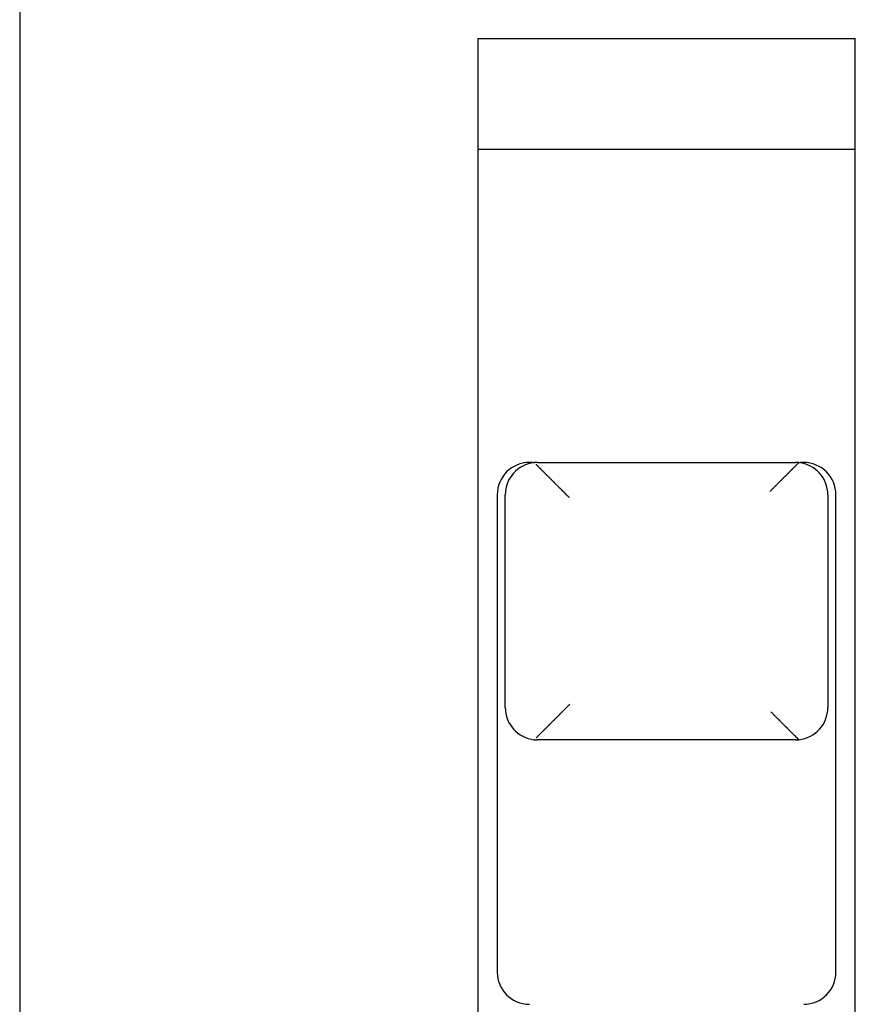
# Model space of a CAD drawing. Units: inches. Extents: x -0.4 to 32.7, y -0.4 to 25.
# Drawn here: x 15.3 to 15.4, y 8.8 to 9 of the extents above; entities that cross this region are included whole.
import ezdxf

# ---------------------------------------------------------------- set-up
doc = ezdxf.new("R2010")
doc.units = ezdxf.units.IN
doc.header["$MEASUREMENT"] = 0
doc.layers.add('VISIBLE__ANSI_', color=7, linetype='Continuous')

msp = doc.modelspace()

# ---------------------------------------------------------------- linework, layer by layer
at = {"layer": 'VISIBLE__ANSI_'}
for p, q in [((15.31768893834535, 8.996374618190886), (15.31768893834535, 8.774952140656369)), ((15.37285032748557, 8.94995359000602), (15.37285032748557, 8.782527120150986)), ((15.37285032748557, 8.94995359000602), (15.41830020445316, 8.94995359000602)), ((15.41830020445316, 8.782527120150986), (15.41830020445316, 8.94995359000602)), ((15.41830020445316, 8.936551704073873), (15.37285032748557, 8.936551704073873)), ((15.38003684649325, 8.898871035723605), (15.41111368544547, 8.898871035723605)), ((15.37518109040697, 8.894986431975285), (15.37518109040697, 8.837494279913697)), ((15.37615224162427, 8.869348039568022), (15.37615224162427, 8.894986431703607)), ((15.41499829031453, 8.894986431703607), (15.41499829031453, 8.869348039568022)), ((15.41596944153175, 8.837494279913697), (15.41596944153175, 8.894986431975285)), ((15.41111368544547, 8.865463433849987), (15.38003684649325, 8.865463433849987))]:
    msp.add_line(p, q, dxfattribs=at)
for points in [[(15.37968822458897, 8.898805620479637, 0), (15.37968822458897, 8.898805620479637, 0), (15.37968822458897, 8.898805620479637, 0), (15.37968822458897, 8.898805620479637, 0), (15.37968822458897, 8.898805620479637, 0), (15.37968822458897, 8.898805620479637, 0), (15.37968822458897, 8.898805620479637, 0), (15.37968822458897, 8.898805620479637, 0), (15.37968822458897, 8.898805620479637, 0), (15.37968822458897, 8.898805620479637, 0), (15.37968822458897, 8.898805620479637, 0), (15.37968822458897, 8.898805620479637, 0), (15.37968822458897, 8.898805620479637, 0), (15.37968822458897, 8.898805620479637, 0), (15.37968822458897, 8.898805620479637, 0), (15.37968822458897, 8.898805620479637, 0), (15.37968822458897, 8.898805620479637, 0), (15.37968822458897, 8.89883072414633, 0), (15.37968822458897, 8.89883072414633, 0), (15.37968822458897, 8.89883072414633, 0), (15.37968822458897, 8.89883072414633, 0), (15.37968822458897, 8.89883072414633, 0), (15.37968822458897, 8.89883072414633, 0), (15.37968822458897, 8.89883072414633, 0), (15.37968822458897, 8.89883072414633, 0), (15.37968822458897, 8.89883072414633, 0), (15.37968822458897, 8.89883072414633, 0), (15.37968822458897, 8.89883072414633, 0), (15.37968822458897, 8.89883072414633, 0), (15.37968822458897, 8.89883072414633, 0), (15.37968822458897, 8.89883072414633, 0), (15.37968822458897, 8.89883072414633, 0), (15.37968822458897, 8.89883072414633, 0), (15.37968822458897, 8.89883072414633, 0), (15.37968822458897, 8.89883072414633, 0), (15.37968822458897, 8.89883072414633, 0), (15.37968822458897, 8.89883072414633, 0), (15.37968822458897, 8.89883072414633, 0), (15.37968822458897, 8.89883072414633, 0), (15.37968822458897, 8.89883072414633, 0), (15.37968822458897, 8.89883072414633, 0), (15.37968822458897, 8.89883072414633, 0), (15.37968822458897, 8.89883072414633, 0), (15.37968822458897, 8.89883072414633, 0), (15.37968822458897, 8.89883072414633, 0), (15.37968822458897, 8.89883072414633, 0), (15.37968822458897, 8.89883072414633, 0), (15.37968822458897, 8.89883072414633, 0), (15.37968822458897, 8.89883072414633, 0), (15.37968822458897, 8.89883072414633, 0), (15.37968822458897, 8.89883072414633, 0), (15.37968822458897, 8.89883072414633, 0), (15.37968822458897, 8.89883072414633, 0), (15.37966312092226, 8.89883072414633, 0), (15.37966312092226, 8.89883072414633, 0), (15.37966312092226, 8.89883072414633, 0), (15.37966312092226, 8.89883072414633, 0), (15.37966312092226, 8.89883072414633, 0), (15.37966312092226, 8.89883072414633, 0), (15.37966312092226, 8.89883072414633, 0), (15.37966312092226, 8.89883072414633, 0), (15.37966312092226, 8.89883072414633, 0), (15.37966312092226, 8.89883072414633, 0), (15.37966312092226, 8.89883072414633, 0), (15.37966312092226, 8.89883072414633, 0), (15.37966312092226, 8.89883072414633, 0), (15.37966312092226, 8.89883072414633, 0), (15.37966312092226, 8.89883072414633, 0), (15.37966312092226, 8.89883072414633, 0), (15.37966312092226, 8.89883072414633, 0), (15.37966312092226, 8.89883072414633, 0), (15.37966312092226, 8.89883072414633, 0), (15.37966312092226, 8.89883072414633, 0), (15.37966312092226, 8.89883072414633, 0), (15.37966312092226, 8.89883072414633, 0), (15.37966312092226, 8.89883072414633, 0), (15.37966312092226, 8.89883072414633, 0), (15.37966312092226, 8.89883072414633, 0), (15.37966312092226, 8.89883072414633, 0), (15.37966312092226, 8.89883072414633, 0), (15.37966312092226, 8.89883072414633, 0), (15.37966312092226, 8.89883072414633, 0), (15.37966312092226, 8.89883072414633, 0), (15.37966312092226, 8.89883072414633, 0), (15.37966312092226, 8.89883072414633, 0), (15.37966312092226, 8.89883072414633, 0), (15.37966312092226, 8.89883072414633, 0), (15.37966312092226, 8.89883072414633, 0), (15.37966312092226, 8.89883072414633, 0), (15.37966312092226, 8.89883072414633, 0), (15.37966312092226, 8.89883072414633, 0), (15.37966312092226, 8.89883072414633, 0), (15.37966312092226, 8.89883072414633, 0), (15.37966312092226, 8.89883072414633, 0), (15.37966312092226, 8.89883072414633, 0), (15.37966312092226, 8.89883072414633, 0), (15.37966312092226, 8.898855827813035, 0), (15.37966312092226, 8.898855827813035, 0), (15.37966312092226, 8.898855827813035, 0), (15.37966312092226, 8.898855827813035, 0), (15.37966312092226, 8.898855827813035, 0), (15.37966312092226, 8.898855827813035, 0), (15.37966312092226, 8.898855827813035, 0), (15.37966312092226, 8.898855827813035, 0), (15.37966312092226, 8.898855827813035, 0), (15.37966312092226, 8.898855827813035, 0), (15.37966312092226, 8.898855827813035, 0), (15.37966312092226, 8.898855827813035, 0), (15.37966312092226, 8.898855827813035, 0), (15.37966312092226, 8.898855827813035, 0), (15.37966312092226, 8.898855827813035, 0), (15.37966312092226, 8.898855827813035, 0), (15.37966312092226, 8.898855827813035, 0), (15.37966312092226, 8.898855827813035, 0), (15.37966312092226, 8.898855827813035, 0), (15.37966312092226, 8.898855827813035, 0), (15.37966312092226, 8.898855827813035, 0), (15.37963801725556, 8.898855827813035, 0), (15.37963801725556, 8.898855827813035, 0), (15.37963801725556, 8.898855827813035, 0), (15.37963801725556, 8.898855827813035, 0), (15.37963801725556, 8.898855827813035, 0), (15.37963801725556, 8.898855827813035, 0), (15.37963801725556, 8.898855827813035, 0), (15.37963801725556, 8.898855827813035, 0), (15.37963801725556, 8.898855827813035, 0), (15.37963801725556, 8.898855827813035, 0), (15.37963801725556, 8.898855827813035, 0), (15.37963801725556, 8.898855827813035, 0)], [(15.37986395025587, 8.89865499847942, 0), (15.37986395025587, 8.898629894812723, 0), (15.37988905392258, 8.898629894812723, 0), (15.37991415758929, 8.898604791146017, 0), (15.37991415758929, 8.898579687479325, 0), (15.379939261256, 8.898579687479325, 0), (15.379939261256, 8.898554583812617, 0), (15.37996436492271, 8.898554583812617, 0), (15.37998946858942, 8.898529480145909, 0), (15.37998946858942, 8.898504376479213, 0), (15.38001457225605, 8.898504376479213, 0), (15.38003967592276, 8.898479272812507, 0), (15.38003967592276, 8.898454169145811, 0), (15.38006477958947, 8.898454169145811, 0), (15.38008988325618, 8.898429065479103, 0), (15.38011498692289, 8.898403961812411, 0), (15.38011498692289, 8.898378858145707, 0), (15.3801400905896, 8.898353754479011, 0), (15.38016519425631, 8.898353754479011, 0), (15.38019029792302, 8.898328650812301, 0), (15.38021540158973, 8.89830354714561, 0), (15.38021540158973, 8.898278443478901, 0), (15.38024050525637, 8.898253339812193, 0), (15.38026560892308, 8.898253339812193, 0), (15.38029071258979, 8.8982282361455, 0), (15.3803158162565, 8.898203132478791, 0), (15.3803409199232, 8.898178028812099, 0), (15.38036602358991, 8.89815292514539, 0), (15.38039112725662, 8.898127821478697, 0), (15.38041623092333, 8.89810271781199, 0), (15.38041623092333, 8.898077614145297, 0), (15.38044133458997, 8.898052510478589, 0), (15.38046643825668, 8.898027406811895, 0), (15.38049154192339, 8.898002303145187, 0), (15.3805166455901, 8.897977199478476, 0), (15.38054174925681, 8.897952095811787, 0), (15.38056685292352, 8.897926992145077, 0), (15.38061706025693, 8.897901888478385, 0), (15.38064216392364, 8.897876784811675, 0), (15.38066726759028, 8.897851681144985, 0), (15.38069237125699, 8.897826577478275, 0), (15.3807174749237, 8.897801473811583, 0), (15.38074257859041, 8.897776370144875, 0), (15.38076768225712, 8.897751266478162, 0), (15.38079278592383, 8.897701059144762, 0), (15.38081788959054, 8.897675955478071, 0), (15.38084299325725, 8.897650851811363, 0), (15.3808932005906, 8.897625748144671, 0), (15.38091830425731, 8.897600644477963, 0), (15.38094340792402, 8.897575540811271, 0), (15.38096851159072, 8.897525333477851, 0), (15.38099361525744, 8.897500229811161, 0), (15.38104382259085, 8.897475126144451, 0), (15.38106892625756, 8.897450022477761, 0), (15.38109402992427, 8.89739981514436, 0), (15.38111913359091, 8.897374711477648, 0), (15.38116934092433, 8.897349607810959, 0), (15.38119444459104, 8.897324504144247, 0), (15.38121954825775, 8.897274296810847, 0), (15.38124465192446, 8.897249193144138, 0), (15.38129485925788, 8.897224089477447, 0), (15.38131996292459, 8.89719898581074, 0), (15.38134506659122, 8.897148778477337, 0), (15.38139527392464, 8.897123674810649, 0), (15.38142037759135, 8.897098571143935, 0), (15.38144548125806, 8.897048363810535, 0), (15.38149568859148, 8.897023260143824, 0), (15.38152079225819, 8.896973052810422, 0), (15.3815458959249, 8.896947949143733, 0), (15.38159610325824, 8.896922845477024, 0), (15.38162120692495, 8.896872638143623, 0), (15.38167141425837, 8.896847534476912, 0), (15.38169651792508, 8.896822430810223, 0), (15.38172162159179, 8.89677222347682, 0), (15.38177182892521, 8.896747119810112, 0), (15.38179693259185, 8.896696912476711, 0), (15.38184713992527, 8.896671808810016, 0), (15.38187224359198, 8.8966216014766, 0), (15.3819224509254, 8.896596497809908, 0), (15.38194755459211, 8.896571394143198, 0), (15.38197265825882, 8.896521186809798, 0), (15.38202286559216, 8.896496083143102, 0), (15.38204796925887, 8.896445875809702, 0), (15.38209817659229, 8.896420772142998, 0), (15.382123280259, 8.896370564809597, 0), (15.38217348759242, 8.896345461142884, 0), (15.38219859125913, 8.896295253809482, 0), (15.38224879859248, 8.896270150142792, 0), (15.38227390225919, 8.896219942809388, 0), (15.3823241095926, 8.89619483914268, 0), (15.38234921325931, 8.896144631809278, 0), (15.38239942059273, 8.896119528142572, 0), (15.38242452425944, 8.89606932080917, 0), (15.38247473159279, 8.896044217142476, 0), (15.38252493892621, 8.895994009809076, 0), (15.38255004259292, 8.895943802475662, 0), (15.38260024992634, 8.895918698808966, 0), (15.38262535359305, 8.895868491475566, 0), (15.38267556092647, 8.895843387808856, 0), (15.3827006645931, 8.895793180475456, 0), (15.38275087192652, 8.895768076808764, 0), (15.38277597559323, 8.895717869475364, 0), (15.38282618292665, 8.895692765808654, 0), (15.38287639026007, 8.895642558475254, 0), (15.38290149392678, 8.895592351141852, 0), (15.38295170126013, 8.895567247475142, 0), (15.38297680492683, 8.895517040141742, 0), (15.38302701226025, 8.89549193647505, 0), (15.38305211592696, 8.89544172914165, 0), (15.38310232326038, 8.895416625474938, 0), (15.38315253059373, 8.895366418141538, 0), (15.38317763426044, 8.89531621080814, 0), (15.38322784159386, 8.895291107141428, 0), (15.38325294526057, 8.895240899808028, 0), (15.38330315259399, 8.895215796141338, 0), (15.38335335992741, 8.895165588807918, 0), (15.38337846359404, 8.895115381474515, 0), (15.38342867092746, 8.895090277807826, 0), (15.38345377459417, 8.895040070474426, 0), (15.38350398192759, 8.895014966807716, 0), (15.3835290855943, 8.894964759474314, 0), (15.38357929292772, 8.894914552140914, 0), (15.38362950026107, 8.894889448474203, 0), (15.38365460392778, 8.894839241140803, 0), (15.38370481126119, 8.894814137474114, 0), (15.38372991492791, 8.894763930140712, 0), (15.38378012226132, 8.894738826474, 0), (15.38383032959467, 8.8946886191406, 0), (15.38385543326138, 8.8946384118072, 0)], [(15.40803026429489, 8.89539152180823, 0), (15.40808047162831, 8.89544172914165, 0), (15.40813067896166, 8.89549193647505, 0), (15.40818088629508, 8.895542143808454, 0), (15.4082310936285, 8.895567247475142, 0), (15.4082561972952, 8.895617454808542, 0), (15.40830640462863, 8.895667662141962, 0), (15.40835661196197, 8.895717869475364, 0), (15.40840681929539, 8.895768076808764, 0), (15.40845702662881, 8.895793180475456, 0), (15.40848213029552, 8.895843387808856, 0), (15.40853233762894, 8.895893595142258, 0), (15.40858254496229, 8.895943802475662, 0), (15.4086327522957, 8.895968906142366, 0), (15.40865785596241, 8.896019113475768, 0), (15.40870806329583, 8.89606932080917, 0), (15.40875827062925, 8.896119528142572, 0), (15.4088084779626, 8.896144631809278, 0), (15.40883358162931, 8.89619483914268, 0), (15.40888378896273, 8.896245046476086, 0), (15.40893399629615, 8.896295253809482, 0), (15.40895909996286, 8.89632035747619, 0), (15.40900930729627, 8.896370564809597, 0), (15.40905951462962, 8.896420772142998, 0), (15.40908461829633, 8.896445875809702, 0), (15.40913482562975, 8.896496083143102, 0), (15.40918503296317, 8.896546290476508, 0), (15.40921013662988, 8.896571394143198, 0), (15.40926034396322, 8.8966216014766, 0), (15.40931055129664, 8.896671808810016, 0), (15.40933565496335, 8.896696912476711, 0), (15.40938586229677, 8.896747119810112, 0), (15.40943606963019, 8.89677222347682, 0), (15.40946117329683, 8.896822430810223, 0), (15.40951138063025, 8.896872638143623, 0), (15.40953648429696, 8.896897741810333, 0), (15.40958669163036, 8.896947949143733, 0), (15.40963689896379, 8.896973052810422, 0), (15.4096620026305, 8.897023260143824, 0), (15.40971220996385, 8.897073467477226, 0), (15.40973731363056, 8.897098571143935, 0), (15.40978752096398, 8.897148778477337, 0), (15.40981262463069, 8.897173882144047, 0), (15.40986283196411, 8.897224089477447, 0), (15.40988793563075, 8.897249193144138, 0), (15.40993814296416, 8.897274296810847, 0), (15.40996324663088, 8.897324504144247, 0), (15.41001345396429, 8.897349607810959, 0), (15.410038557631, 8.89739981514436, 0), (15.41006366129771, 8.897424918811048, 0), (15.41011386863106, 8.897475126144451, 0), (15.41013897229777, 8.897500229811161, 0), (15.41018917963119, 8.897525333477851, 0), (15.4102142832979, 8.897575540811271, 0), (15.41023938696461, 8.897600644477963, 0), (15.41028959429803, 8.897625748144671, 0), (15.41031469796473, 8.897675955478071, 0), (15.41033980163137, 8.897701059144762, 0), (15.41039000896479, 8.897726162811473, 0), (15.4104151126315, 8.897776370144875, 0), (15.41044021629821, 8.897801473811583, 0), (15.41046531996492, 8.897826577478275, 0), (15.41051552729834, 8.897851681144985, 0), (15.41054063096505, 8.897901888478385, 0), (15.41056573463168, 8.897926992145077, 0), (15.41059083829839, 8.897952095811787, 0), (15.4106159419651, 8.897977199478476, 0), (15.41064104563181, 8.898002303145187, 0), (15.41069125296523, 8.898027406811895, 0), (15.41071635663194, 8.898077614145297, 0), (15.41074146029865, 8.89810271781199, 0), (15.41076656396536, 8.898127821478697, 0), (15.410791667632, 8.89815292514539, 0), (15.41081677129871, 8.898178028812099, 0), (15.41084187496542, 8.898203132478791, 0), (15.41086697863212, 8.8982282361455, 0), (15.41089208229884, 8.898253339812193, 0), (15.41091718596554, 8.898278443478901, 0), (15.41094228963225, 8.89830354714561, 0), (15.41096739329896, 8.898328650812301, 0), (15.41099249696567, 8.898353754479011, 0), (15.41101760063231, 8.898378858145707, 0), (15.41104270429902, 8.898378858145707, 0), (15.41104270429902, 8.898403961812411, 0), (15.41106780796573, 8.898429065479103, 0), (15.41109291163244, 8.898454169145811, 0), (15.41111801529915, 8.898479272812507, 0), (15.41114311896586, 8.898504376479213, 0), (15.41114311896586, 8.898504376479213, 0), (15.41116822263257, 8.898529480145909, 0), (15.41119332629928, 8.898554583812617, 0), (15.41121842996599, 8.898579687479325, 0), (15.41121842996599, 8.898579687479325, 0), (15.41124353363263, 8.898604791146017, 0), (15.41126863729933, 8.898629894812723, 0), (15.41126863729933, 8.898629894812723, 0), (15.41129374096604, 8.89865499847942, 0), (15.41131884463275, 8.89865499847942, 0), (15.41131884463275, 8.898680102146127, 0), (15.41134394829946, 8.89870520581282, 0), (15.41134394829946, 8.89870520581282, 0), (15.41136905196617, 8.89873030947953, 0), (15.41136905196617, 8.89873030947953, 0), (15.41139415563288, 8.89875541314622, 0), (15.41139415563288, 8.89875541314622, 0), (15.41141925929959, 8.89875541314622, 0), (15.41141925929959, 8.89878051681293, 0), (15.41141925929959, 8.89878051681293, 0), (15.4114443629663, 8.898805620479637, 0), (15.4114443629663, 8.898805620479637, 0), (15.4114443629663, 8.898805620479637, 0), (15.41146946663294, 8.89883072414633, 0), (15.41146946663294, 8.89883072414633, 0), (15.41146946663294, 8.89883072414633, 0), (15.41146946663294, 8.89883072414633, 0), (15.41149457029965, 8.898855827813035, 0), (15.41149457029965, 8.898855827813035, 0), (15.41149457029965, 8.898855827813035, 0), (15.41149457029965, 8.898855827813035, 0), (15.41149457029965, 8.898855827813035, 0), (15.41149457029965, 8.898855827813035, 0), (15.41151967396636, 8.898855827813035, 0), (15.41151967396636, 8.898880931479733, 0), (15.41151967396636, 8.898880931479733, 0), (15.41151967396636, 8.898880931479733, 0), (15.41151967396636, 8.898880931479733, 0), (15.41151967396636, 8.898880931479733, 0), (15.41151967396636, 8.898880931479733, 0), (15.41151967396636, 8.898880931479733, 0)], [(15.41149457029965, 8.898855827813035, 0), (15.41149457029965, 8.898855827813035, 0), (15.41149457029965, 8.898855827813035, 0), (15.41149457029965, 8.898855827813035, 0), (15.41149457029965, 8.898855827813035, 0), (15.41149457029965, 8.898855827813035, 0), (15.41149457029965, 8.898855827813035, 0), (15.41149457029965, 8.898855827813035, 0), (15.41149457029965, 8.898855827813035, 0), (15.41149457029965, 8.898855827813035, 0), (15.41149457029965, 8.898855827813035, 0), (15.41149457029965, 8.898855827813035, 0), (15.41149457029965, 8.898855827813035, 0), (15.41149457029965, 8.898855827813035, 0), (15.41149457029965, 8.898855827813035, 0), (15.41149457029965, 8.898855827813035, 0), (15.41149457029965, 8.898855827813035, 0), (15.41149457029965, 8.898855827813035, 0), (15.41149457029965, 8.898855827813035, 0), (15.41149457029965, 8.898855827813035, 0), (15.41149457029965, 8.898855827813035, 0), (15.41149457029965, 8.898855827813035, 0), (15.41149457029965, 8.898855827813035, 0), (15.41149457029965, 8.898855827813035, 0), (15.41149457029965, 8.898855827813035, 0), (15.41149457029965, 8.898855827813035, 0), (15.41149457029965, 8.898855827813035, 0), (15.41149457029965, 8.898855827813035, 0), (15.41149457029965, 8.898855827813035, 0), (15.41149457029965, 8.898855827813035, 0), (15.41149457029965, 8.898855827813035, 0), (15.41149457029965, 8.898855827813035, 0), (15.41149457029965, 8.898855827813035, 0), (15.41149457029965, 8.89883072414633, 0), (15.41149457029965, 8.89883072414633, 0), (15.41149457029965, 8.89883072414633, 0), (15.41149457029965, 8.89883072414633, 0), (15.41149457029965, 8.89883072414633, 0), (15.41149457029965, 8.89883072414633, 0), (15.41149457029965, 8.89883072414633, 0), (15.41149457029965, 8.89883072414633, 0), (15.41149457029965, 8.89883072414633, 0), (15.41149457029965, 8.89883072414633, 0), (15.41149457029965, 8.89883072414633, 0), (15.41149457029965, 8.89883072414633, 0), (15.41149457029965, 8.89883072414633, 0), (15.41149457029965, 8.89883072414633, 0), (15.41149457029965, 8.89883072414633, 0), (15.41149457029965, 8.89883072414633, 0), (15.41149457029965, 8.89883072414633, 0), (15.41149457029965, 8.89883072414633, 0), (15.41149457029965, 8.89883072414633, 0), (15.41149457029965, 8.89883072414633, 0), (15.41149457029965, 8.89883072414633, 0), (15.41149457029965, 8.89883072414633, 0), (15.41149457029965, 8.89883072414633, 0), (15.41149457029965, 8.89883072414633, 0), (15.41149457029965, 8.89883072414633, 0), (15.41146946663294, 8.89883072414633, 0), (15.41146946663294, 8.89883072414633, 0), (15.41146946663294, 8.89883072414633, 0), (15.41146946663294, 8.89883072414633, 0), (15.41146946663294, 8.89883072414633, 0), (15.41146946663294, 8.89883072414633, 0), (15.41146946663294, 8.89883072414633, 0), (15.41146946663294, 8.89883072414633, 0), (15.41146946663294, 8.89883072414633, 0), (15.41146946663294, 8.89883072414633, 0), (15.41146946663294, 8.89883072414633, 0), (15.41146946663294, 8.89883072414633, 0), (15.41146946663294, 8.89883072414633, 0), (15.41146946663294, 8.89883072414633, 0), (15.41146946663294, 8.89883072414633, 0), (15.41146946663294, 8.89883072414633, 0), (15.41146946663294, 8.89883072414633, 0), (15.41146946663294, 8.89883072414633, 0), (15.41146946663294, 8.89883072414633, 0), (15.41146946663294, 8.89883072414633, 0), (15.41146946663294, 8.89883072414633, 0), (15.41146946663294, 8.89883072414633, 0), (15.41146946663294, 8.89883072414633, 0), (15.41146946663294, 8.89883072414633, 0), (15.41146946663294, 8.89883072414633, 0), (15.41146946663294, 8.89883072414633, 0), (15.41146946663294, 8.89883072414633, 0), (15.41146946663294, 8.89883072414633, 0), (15.41146946663294, 8.89883072414633, 0), (15.41146946663294, 8.89883072414633, 0), (15.41146946663294, 8.89883072414633, 0), (15.41146946663294, 8.89883072414633, 0), (15.41146946663294, 8.89883072414633, 0), (15.41146946663294, 8.89883072414633, 0), (15.41146946663294, 8.89883072414633, 0), (15.41146946663294, 8.89883072414633, 0), (15.41146946663294, 8.89883072414633, 0), (15.41146946663294, 8.89883072414633, 0), (15.41146946663294, 8.89883072414633, 0), (15.41146946663294, 8.89883072414633, 0), (15.41146946663294, 8.89883072414633, 0), (15.41146946663294, 8.89883072414633, 0), (15.41146946663294, 8.89883072414633, 0), (15.41146946663294, 8.89883072414633, 0), (15.41146946663294, 8.89883072414633, 0), (15.41146946663294, 8.89883072414633, 0), (15.41146946663294, 8.89883072414633, 0), (15.41146946663294, 8.89883072414633, 0), (15.41146946663294, 8.89883072414633, 0), (15.41146946663294, 8.89883072414633, 0), (15.41146946663294, 8.89883072414633, 0), (15.41146946663294, 8.89883072414633, 0), (15.41146946663294, 8.89883072414633, 0), (15.41146946663294, 8.89883072414633, 0), (15.41146946663294, 8.898805620479637, 0), (15.41146946663294, 8.898805620479637, 0), (15.41146946663294, 8.898805620479637, 0), (15.41146946663294, 8.898805620479637, 0), (15.41146946663294, 8.898805620479637, 0), (15.41146946663294, 8.898805620479637, 0), (15.41146946663294, 8.898805620479637, 0), (15.41146946663294, 8.898805620479637, 0), (15.41146946663294, 8.898805620479637, 0), (15.41146946663294, 8.898805620479637, 0), (15.4114443629663, 8.898805620479637, 0), (15.4114443629663, 8.898805620479637, 0), (15.4114443629663, 8.898805620479637, 0), (15.4114443629663, 8.898805620479637, 0), (15.4114443629663, 8.898805620479637, 0), (15.4114443629663, 8.898805620479637, 0), (15.4114443629663, 8.898805620479637, 0)], [(15.37988905392258, 8.865718987767142, 0), (15.37991415758929, 8.86574409143385, 0), (15.379939261256, 8.86574409143385, 0), (15.379939261256, 8.865769195100562, 0), (15.37996436492271, 8.865794298767252, 0), (15.37996436492271, 8.865794298767252, 0), (15.37998946858942, 8.865819402433964, 0), (15.38001457225605, 8.865844506100652, 0), (15.38001457225605, 8.865844506100652, 0), (15.38003967592276, 8.865869609767364, 0), (15.38006477958947, 8.865894713434052, 0), (15.38008988325618, 8.865894713434052, 0), (15.38008988325618, 8.865919817100766, 0), (15.38011498692289, 8.86594492076746, 0), (15.3801400905896, 8.865970024434162, 0), (15.38016519425631, 8.865970024434162, 0), (15.38016519425631, 8.865995128100874, 0), (15.38019029792302, 8.866020231767566, 0), (15.38021540158973, 8.866045335434276, 0), (15.38024050525637, 8.866070439100964, 0), (15.38026560892308, 8.866095542767678, 0), (15.38029071258979, 8.866095542767678, 0), (15.38029071258979, 8.866120646434371, 0), (15.3803158162565, 8.866145750101078, 0), (15.3803409199232, 8.866170853767771, 0), (15.38036602358991, 8.866195957434474, 0), (15.38039112725662, 8.86622106110119, 0), (15.38041623092333, 8.86624616476788, 0), (15.38044133458997, 8.866271268434588, 0), (15.38046643825668, 8.866296372101283, 0), (15.38049154192339, 8.866321475767988, 0), (15.3805166455901, 8.866346579434685, 0), (15.38054174925681, 8.866371683101391, 0), (15.38056685292352, 8.866396786768085, 0), (15.38059195659023, 8.866421890434792, 0), (15.38061706025693, 8.866446994101484, 0), (15.38064216392364, 8.866472097768195, 0), (15.38066726759028, 8.866497201434887, 0), (15.38069237125699, 8.866522305101597, 0), (15.3807174749237, 8.866547408768302, 0), (15.38074257859041, 8.866572512434997, 0), (15.38079278592383, 8.866597616101703, 0), (15.38081788959054, 8.866647823435107, 0), (15.38084299325725, 8.8666729271018, 0), (15.38086809692396, 8.866698030768507, 0), (15.3808932005906, 8.8667231344352, 0), (15.38091830425731, 8.866748238101907, 0), (15.38094340792402, 8.866773341768617, 0), (15.38099361525744, 8.866823549102019, 0), (15.38101871892414, 8.866848652768711, 0), (15.38104382259085, 8.86687375643542, 0), (15.38106892625756, 8.866898860102111, 0), (15.38111913359091, 8.866923963768821, 0), (15.38114423725762, 8.866974171102221, 0), (15.38116934092433, 8.866999274768931, 0), (15.38119444459104, 8.867024378435623, 0), (15.38124465192446, 8.867049482102331, 0), (15.38126975559117, 8.867099689435733, 0), (15.38129485925788, 8.867124793102425, 0), (15.38131996292459, 8.867149896769133, 0), (15.38137017025793, 8.867200104102535, 0), (15.38139527392464, 8.867225207769243, 0), (15.38142037759135, 8.867250311435935, 0), (15.38147058492477, 8.867300518769339, 0), (15.38149568859148, 8.867325622436047, 0), (15.38152079225819, 8.867350726102737, 0), (15.38157099959154, 8.867400933436135, 0), (15.38159610325824, 8.867426037102847, 0), (15.38162120692495, 8.867451140769557, 0), (15.38167141425837, 8.867501348102955, 0), (15.38169651792508, 8.867526451769649, 0), (15.3817467252585, 8.86757665910305, 0), (15.38177182892521, 8.86760176276976, 0), (15.38179693259185, 8.867626866436451, 0), (15.38184713992527, 8.867677073769867, 0), (15.38187224359198, 8.86770217743656, 0), (15.3819224509254, 8.867752384769963, 0), (15.38194755459211, 8.86777748843667, 0), (15.38199776192552, 8.867802592103361, 0), (15.38202286559216, 8.867852799436761, 0), (15.38207307292558, 8.867877903103471, 0), (15.38209817659229, 8.867928110436873, 0), (15.382123280259, 8.867953214103585, 0), (15.38217348759242, 8.868003421436985, 0), (15.38219859125913, 8.868028525103677, 0), (15.38224879859248, 8.868078732437075, 0), (15.38227390225919, 8.868103836103787, 0), (15.3823241095926, 8.868154043437185, 0), (15.38234921325931, 8.868179147103897, 0), (15.38239942059273, 8.868229354437297, 0), (15.38242452425944, 8.868254458103989, 0), (15.38247473159279, 8.868304665437392, 0), (15.3824998352595, 8.868329769104099, 0), (15.38255004259292, 8.868379976437499, 0), (15.38260024992634, 8.86840508010421, 0), (15.38262535359305, 8.868455287437609, 0), (15.38267556092647, 8.868480391104306, 0), (15.3827006645931, 8.868530598437708, 0), (15.38275087192652, 8.868580805771122, 0), (15.38277597559323, 8.868605909437813, 0), (15.38282618292665, 8.868656116771216, 0), (15.38285128659336, 8.868681220437924, 0), (15.38290149392678, 8.868731427771325, 0), (15.38292659759342, 8.868756531438018, 0), (15.38297680492683, 8.868806738771434, 0), (15.38302701226025, 8.86883184243813, 0), (15.38305211592696, 8.86888204977153, 0), (15.38310232326038, 8.868932257104932, 0), (15.38312742692709, 8.86895736077164, 0), (15.38317763426044, 8.86900756810504, 0), (15.38320273792715, 8.869032671771732, 0), (15.38325294526057, 8.869082879105132, 0), (15.38330315259399, 8.86910798277184, 0), (15.3833282562607, 8.869158190105244, 0), (15.38337846359404, 8.869208397438644, 0), (15.38340356726075, 8.869233501105354, 0), (15.38345377459417, 8.869283708438754, 0), (15.38347887826088, 8.869308812105446, 0), (15.3835290855943, 8.869359019438866, 0), (15.38357929292772, 8.869384123105556, 0), (15.38360439659436, 8.869434330438958, 0), (15.38365460392778, 8.869484537772358, 0), (15.38367970759448, 8.869509641439066, 0), (15.38372991492791, 8.869559848772468, 0), (15.38375501859461, 8.86958495243918, 0), (15.38380522592803, 8.869635159772576, 0), (15.38385543326138, 8.869660263439268, 0), (15.38388053692809, 8.86971047077267, 0), (15.38393074426151, 8.869760678106072, 0)], [(15.40813067896166, 8.86883184243813, 0), (15.40818088629508, 8.868781635104728, 0), (15.4082310936285, 8.868756531438018, 0), (15.40828130096192, 8.868706324104616, 0), (15.40833150829533, 8.868656116771216, 0), (15.40835661196197, 8.868605909437813, 0), (15.40840681929539, 8.868555702104413, 0), (15.40845702662881, 8.868530598437708, 0), (15.40850723396223, 8.868480391104306, 0), (15.40855744129564, 8.8684301837709, 0), (15.40858254496229, 8.868379976437499, 0), (15.4086327522957, 8.868329769104099, 0), (15.40868295962912, 8.868304665437392, 0), (15.40873316696254, 8.868254458103989, 0), (15.40878337429596, 8.868204250770589, 0), (15.4088084779626, 8.868154043437185, 0), (15.40885868529602, 8.868128939770497, 0), (15.40890889262944, 8.868078732437075, 0), (15.40893399629615, 8.868028525103677, 0), (15.40898420362956, 8.867978317770273, 0), (15.40903441096291, 8.867953214103585, 0), (15.40908461829633, 8.867903006770185, 0), (15.40910972196304, 8.867852799436761, 0), (15.40915992929646, 8.867827695770071, 0), (15.40921013662988, 8.86777748843667, 0), (15.40923524029652, 8.867727281103274, 0), (15.40928544762993, 8.867677073769867, 0), (15.40933565496335, 8.86765197010316, 0), (15.40936075863006, 8.86760176276976, 0), (15.40941096596348, 8.86757665910305, 0), (15.40946117329683, 8.867526451769649, 0), (15.40948627696354, 8.867476244436247, 0), (15.40953648429696, 8.867451140769557, 0), (15.40958669163036, 8.867400933436135, 0), (15.40961179529708, 8.867350726102737, 0), (15.4096620026305, 8.867325622436047, 0), (15.40968710629714, 8.867275415102647, 0), (15.40973731363056, 8.867250311435935, 0), (15.40976241729727, 8.867200104102535, 0), (15.40981262463069, 8.867175000435825, 0), (15.4098377282974, 8.867124793102425, 0), (15.40988793563075, 8.867099689435733, 0), (15.40991303929745, 8.867049482102331, 0), (15.40996324663088, 8.867024378435623, 0), (15.40998835029758, 8.866974171102221, 0), (15.410038557631, 8.866949067435511, 0), (15.41006366129771, 8.866898860102111, 0), (15.41011386863106, 8.86687375643542, 0), (15.41013897229777, 8.866823549102019, 0), (15.41016407596448, 8.866798445435307, 0), (15.4102142832979, 8.866773341768617, 0), (15.41023938696461, 8.8667231344352, 0), (15.41028959429803, 8.866698030768507, 0), (15.41031469796473, 8.8666729271018, 0), (15.41033980163137, 8.866622719768399, 0), (15.41039000896479, 8.866597616101703, 0), (15.4104151126315, 8.866572512434997, 0), (15.41044021629821, 8.866522305101597, 0), (15.41046531996492, 8.866497201434887, 0), (15.41051552729834, 8.866472097768195, 0), (15.41054063096505, 8.866446994101484, 0), (15.41056573463168, 8.866396786768085, 0), (15.41059083829839, 8.866371683101391, 0), (15.4106159419651, 8.866346579434685, 0), (15.41066614929852, 8.866321475767988, 0), (15.41069125296523, 8.866296372101283, 0), (15.41071635663194, 8.866271268434588, 0), (15.41074146029865, 8.86624616476788, 0), (15.41076656396536, 8.866195957434474, 0), (15.410791667632, 8.866170853767771, 0), (15.41081677129871, 8.866145750101078, 0), (15.41084187496542, 8.866120646434371, 0), (15.41086697863212, 8.866095542767678, 0), (15.41089208229884, 8.866070439100964, 0), (15.41091718596554, 8.866045335434276, 0), (15.41094228963225, 8.866020231767566, 0), (15.41096739329896, 8.865995128100874, 0), (15.41099249696567, 8.865970024434162, 0), (15.41101760063231, 8.865970024434162, 0), (15.41104270429902, 8.86594492076746, 0), (15.41106780796573, 8.865919817100766, 0), (15.41109291163244, 8.865894713434052, 0), (15.41109291163244, 8.865869609767364, 0), (15.41111801529915, 8.865844506100652, 0), (15.41114311896586, 8.865819402433964, 0), (15.41116822263257, 8.865819402433964, 0), (15.41119332629928, 8.865794298767252, 0), (15.41119332629928, 8.865769195100562, 0), (15.41121842996599, 8.865769195100562, 0), (15.41124353363263, 8.86574409143385, 0), (15.41124353363263, 8.865718987767142, 0), (15.41126863729933, 8.865718987767142, 0), (15.41129374096604, 8.865693884100452, 0), (15.41129374096604, 8.86566878043374, 0), (15.41131884463275, 8.86566878043374, 0), (15.41131884463275, 8.865643676767052, 0), (15.41134394829946, 8.865643676767052, 0), (15.41136905196617, 8.865618573100342, 0), (15.41136905196617, 8.865618573100342, 0), (15.41139415563288, 8.865593469433652, 0), (15.41139415563288, 8.865593469433652, 0), (15.41139415563288, 8.865568365766938, 0), (15.41141925929959, 8.865568365766938, 0), (15.41141925929959, 8.865543262100246, 0), (15.4114443629663, 8.865543262100246, 0), (15.4114443629663, 8.865543262100246, 0), (15.4114443629663, 8.865518158433538, 0), (15.41146946663294, 8.865518158433538, 0), (15.41146946663294, 8.865518158433538, 0), (15.41146946663294, 8.86549305476683, 0), (15.41146946663294, 8.86549305476683, 0), (15.41149457029965, 8.86549305476683, 0), (15.41149457029965, 8.86549305476683, 0), (15.41149457029965, 8.865467951100136, 0), (15.41149457029965, 8.865467951100136, 0), (15.41149457029965, 8.865467951100136, 0), (15.41149457029965, 8.865467951100136, 0), (15.41151967396636, 8.865467951100136, 0), (15.41151967396636, 8.865467951100136, 0), (15.41151967396636, 8.865467951100136, 0), (15.41151967396636, 8.865467951100136, 0), (15.41151967396636, 8.865467951100136, 0), (15.41151967396636, 8.865467951100136, 0), (15.41151967396636, 8.865467951100136, 0), (15.41151967396636, 8.865467951100136, 0), (15.41151967396636, 8.865467951100136, 0), (15.41149457029965, 8.865467951100136, 0), (15.41149457029965, 8.865467951100136, 0), (15.41149457029965, 8.865467951100136, 0)], [(15.37963801725556, 8.86549305476683, 0), (15.37963801725556, 8.86549305476683, 0), (15.37963801725556, 8.86549305476683, 0), (15.37963801725556, 8.86549305476683, 0), (15.37963801725556, 8.86549305476683, 0), (15.37963801725556, 8.86549305476683, 0), (15.37963801725556, 8.86549305476683, 0), (15.37963801725556, 8.86549305476683, 0), (15.37963801725556, 8.86549305476683, 0), (15.37963801725556, 8.86549305476683, 0), (15.37963801725556, 8.86549305476683, 0), (15.37963801725556, 8.86549305476683, 0), (15.37966312092226, 8.86549305476683, 0), (15.37966312092226, 8.86549305476683, 0), (15.37966312092226, 8.86549305476683, 0), (15.37966312092226, 8.86549305476683, 0), (15.37966312092226, 8.86549305476683, 0), (15.37966312092226, 8.86549305476683, 0), (15.37966312092226, 8.86549305476683, 0), (15.37966312092226, 8.86549305476683, 0), (15.37966312092226, 8.86549305476683, 0), (15.37966312092226, 8.86549305476683, 0), (15.37966312092226, 8.86549305476683, 0), (15.37966312092226, 8.86549305476683, 0), (15.37966312092226, 8.86549305476683, 0), (15.37966312092226, 8.86549305476683, 0), (15.37966312092226, 8.86549305476683, 0), (15.37966312092226, 8.86549305476683, 0), (15.37966312092226, 8.86549305476683, 0), (15.37966312092226, 8.86549305476683, 0), (15.37966312092226, 8.86549305476683, 0), (15.37966312092226, 8.86549305476683, 0), (15.37966312092226, 8.86549305476683, 0), (15.37966312092226, 8.86549305476683, 0), (15.37966312092226, 8.86549305476683, 0), (15.37966312092226, 8.86549305476683, 0), (15.37966312092226, 8.86549305476683, 0), (15.37966312092226, 8.86549305476683, 0), (15.37966312092226, 8.86549305476683, 0), (15.37966312092226, 8.86549305476683, 0), (15.37966312092226, 8.86549305476683, 0), (15.37966312092226, 8.86549305476683, 0), (15.37966312092226, 8.86549305476683, 0), (15.37966312092226, 8.86549305476683, 0), (15.37966312092226, 8.86549305476683, 0), (15.37966312092226, 8.86549305476683, 0), (15.37966312092226, 8.86549305476683, 0), (15.37966312092226, 8.86549305476683, 0), (15.37966312092226, 8.86549305476683, 0), (15.37966312092226, 8.86549305476683, 0), (15.37966312092226, 8.86549305476683, 0), (15.37966312092226, 8.86549305476683, 0), (15.37966312092226, 8.86549305476683, 0), (15.37966312092226, 8.86549305476683, 0), (15.37966312092226, 8.86549305476683, 0), (15.37966312092226, 8.86549305476683, 0), (15.37966312092226, 8.86549305476683, 0), (15.37966312092226, 8.86549305476683, 0), (15.37966312092226, 8.86549305476683, 0), (15.37966312092226, 8.86549305476683, 0), (15.37966312092226, 8.86549305476683, 0), (15.37966312092226, 8.86549305476683, 0), (15.37966312092226, 8.86549305476683, 0), (15.37966312092226, 8.86549305476683, 0), (15.37966312092226, 8.86549305476683, 0), (15.37966312092226, 8.86549305476683, 0), (15.37966312092226, 8.86549305476683, 0), (15.37966312092226, 8.86549305476683, 0), (15.37966312092226, 8.86549305476683, 0), (15.37966312092226, 8.86549305476683, 0), (15.37966312092226, 8.86549305476683, 0), (15.37966312092226, 8.86549305476683, 0), (15.37966312092226, 8.86549305476683, 0), (15.37966312092226, 8.86549305476683, 0), (15.37966312092226, 8.86549305476683, 0), (15.37966312092226, 8.86549305476683, 0), (15.37968822458897, 8.86549305476683, 0), (15.37968822458897, 8.86549305476683, 0), (15.37968822458897, 8.86549305476683, 0), (15.37968822458897, 8.86549305476683, 0), (15.37968822458897, 8.86549305476683, 0), (15.37968822458897, 8.86549305476683, 0), (15.37968822458897, 8.865518158433538, 0), (15.37968822458897, 8.865518158433538, 0), (15.37968822458897, 8.865518158433538, 0), (15.37968822458897, 8.865518158433538, 0), (15.37968822458897, 8.865518158433538, 0), (15.37968822458897, 8.865518158433538, 0), (15.37968822458897, 8.865518158433538, 0), (15.37968822458897, 8.865518158433538, 0), (15.37968822458897, 8.865518158433538, 0), (15.37968822458897, 8.865518158433538, 0), (15.37968822458897, 8.865518158433538, 0), (15.37968822458897, 8.865518158433538, 0), (15.37968822458897, 8.865518158433538, 0), (15.37968822458897, 8.865518158433538, 0), (15.37968822458897, 8.865518158433538, 0), (15.37968822458897, 8.865518158433538, 0), (15.37968822458897, 8.865518158433538, 0), (15.37968822458897, 8.865518158433538, 0), (15.37968822458897, 8.865518158433538, 0), (15.37968822458897, 8.865518158433538, 0), (15.37968822458897, 8.865518158433538, 0), (15.37968822458897, 8.865518158433538, 0), (15.37968822458897, 8.865518158433538, 0), (15.37968822458897, 8.865518158433538, 0), (15.37968822458897, 8.865518158433538, 0), (15.37968822458897, 8.865518158433538, 0), (15.37968822458897, 8.865518158433538, 0), (15.37968822458897, 8.865518158433538, 0), (15.37968822458897, 8.865518158433538, 0), (15.37968822458897, 8.865518158433538, 0), (15.37968822458897, 8.865518158433538, 0), (15.37968822458897, 8.865518158433538, 0), (15.37968822458897, 8.865518158433538, 0), (15.37968822458897, 8.865518158433538, 0), (15.37968822458897, 8.865518158433538, 0), (15.37968822458897, 8.865518158433538, 0), (15.37968822458897, 8.865518158433538, 0), (15.37968822458897, 8.865518158433538, 0), (15.37968822458897, 8.865518158433538, 0), (15.37968822458897, 8.865518158433538, 0), (15.37968822458897, 8.865518158433538, 0), (15.37968822458897, 8.865518158433538, 0), (15.37968822458897, 8.865518158433538, 0), (15.37968822458897, 8.865518158433538, 0), (15.37968822458897, 8.865518158433538, 0), (15.37968822458897, 8.865518158433538, 0), (15.37968822458897, 8.865518158433538, 0)], [(15.4114443629663, 8.865518158433538, 0), (15.4114443629663, 8.865518158433538, 0), (15.4114443629663, 8.865518158433538, 0), (15.4114443629663, 8.865518158433538, 0), (15.4114443629663, 8.865518158433538, 0), (15.4114443629663, 8.865518158433538, 0), (15.4114443629663, 8.865518158433538, 0), (15.41146946663294, 8.865518158433538, 0), (15.41146946663294, 8.865518158433538, 0), (15.41146946663294, 8.865518158433538, 0), (15.41146946663294, 8.865518158433538, 0), (15.41146946663294, 8.865518158433538, 0), (15.41146946663294, 8.865518158433538, 0), (15.41146946663294, 8.865518158433538, 0), (15.41146946663294, 8.865518158433538, 0), (15.41146946663294, 8.865518158433538, 0), (15.41146946663294, 8.865518158433538, 0), (15.41146946663294, 8.865518158433538, 0), (15.41146946663294, 8.865518158433538, 0), (15.41146946663294, 8.865518158433538, 0), (15.41146946663294, 8.865518158433538, 0), (15.41146946663294, 8.865518158433538, 0), (15.41146946663294, 8.865518158433538, 0), (15.41146946663294, 8.865518158433538, 0), (15.41146946663294, 8.865518158433538, 0), (15.41146946663294, 8.865518158433538, 0), (15.41146946663294, 8.865518158433538, 0), (15.41146946663294, 8.865518158433538, 0), (15.41146946663294, 8.865518158433538, 0), (15.41146946663294, 8.865518158433538, 0), (15.41146946663294, 8.865518158433538, 0), (15.41146946663294, 8.865518158433538, 0), (15.41146946663294, 8.865518158433538, 0), (15.41146946663294, 8.865518158433538, 0), (15.41146946663294, 8.865518158433538, 0), (15.41146946663294, 8.865518158433538, 0), (15.41146946663294, 8.865518158433538, 0), (15.41146946663294, 8.865518158433538, 0), (15.41146946663294, 8.865518158433538, 0), (15.41146946663294, 8.865518158433538, 0), (15.41146946663294, 8.865518158433538, 0), (15.41146946663294, 8.865518158433538, 0), (15.41146946663294, 8.865518158433538, 0), (15.41146946663294, 8.865518158433538, 0), (15.41146946663294, 8.865518158433538, 0), (15.41146946663294, 8.865518158433538, 0), (15.41146946663294, 8.865518158433538, 0), (15.41146946663294, 8.86549305476683, 0), (15.41146946663294, 8.86549305476683, 0), (15.41146946663294, 8.86549305476683, 0), (15.41146946663294, 8.86549305476683, 0), (15.41146946663294, 8.86549305476683, 0), (15.41146946663294, 8.86549305476683, 0), (15.41146946663294, 8.86549305476683, 0), (15.41146946663294, 8.86549305476683, 0), (15.41146946663294, 8.86549305476683, 0), (15.41146946663294, 8.86549305476683, 0), (15.41146946663294, 8.86549305476683, 0), (15.41146946663294, 8.86549305476683, 0), (15.41146946663294, 8.86549305476683, 0), (15.41146946663294, 8.86549305476683, 0), (15.41146946663294, 8.86549305476683, 0), (15.41146946663294, 8.86549305476683, 0), (15.41146946663294, 8.86549305476683, 0), (15.41146946663294, 8.86549305476683, 0), (15.41146946663294, 8.86549305476683, 0), (15.41146946663294, 8.86549305476683, 0), (15.41146946663294, 8.86549305476683, 0), (15.41146946663294, 8.86549305476683, 0), (15.41146946663294, 8.86549305476683, 0), (15.41146946663294, 8.86549305476683, 0), (15.41149457029965, 8.86549305476683, 0), (15.41149457029965, 8.86549305476683, 0), (15.41149457029965, 8.86549305476683, 0), (15.41149457029965, 8.86549305476683, 0), (15.41149457029965, 8.86549305476683, 0), (15.41149457029965, 8.86549305476683, 0), (15.41149457029965, 8.86549305476683, 0), (15.41149457029965, 8.86549305476683, 0), (15.41149457029965, 8.86549305476683, 0), (15.41149457029965, 8.86549305476683, 0), (15.41149457029965, 8.86549305476683, 0), (15.41149457029965, 8.86549305476683, 0), (15.41149457029965, 8.86549305476683, 0), (15.41149457029965, 8.86549305476683, 0), (15.41149457029965, 8.86549305476683, 0), (15.41149457029965, 8.86549305476683, 0), (15.41149457029965, 8.86549305476683, 0), (15.41149457029965, 8.86549305476683, 0), (15.41149457029965, 8.86549305476683, 0), (15.41149457029965, 8.86549305476683, 0), (15.41149457029965, 8.86549305476683, 0), (15.41149457029965, 8.86549305476683, 0), (15.41149457029965, 8.86549305476683, 0), (15.41149457029965, 8.86549305476683, 0), (15.41149457029965, 8.86549305476683, 0), (15.41149457029965, 8.86549305476683, 0), (15.41149457029965, 8.86549305476683, 0), (15.41149457029965, 8.86549305476683, 0), (15.41149457029965, 8.86549305476683, 0), (15.41149457029965, 8.86549305476683, 0), (15.41149457029965, 8.86549305476683, 0), (15.41149457029965, 8.86549305476683, 0), (15.41149457029965, 8.86549305476683, 0), (15.41149457029965, 8.86549305476683, 0), (15.41149457029965, 8.86549305476683, 0), (15.41149457029965, 8.86549305476683, 0), (15.41149457029965, 8.86549305476683, 0), (15.41149457029965, 8.86549305476683, 0), (15.41149457029965, 8.86549305476683, 0), (15.41149457029965, 8.86549305476683, 0), (15.41149457029965, 8.86549305476683, 0), (15.41149457029965, 8.86549305476683, 0), (15.41149457029965, 8.86549305476683, 0), (15.41149457029965, 8.86549305476683, 0), (15.41149457029965, 8.86549305476683, 0), (15.41149457029965, 8.86549305476683, 0), (15.41149457029965, 8.86549305476683, 0), (15.41149457029965, 8.86549305476683, 0), (15.41149457029965, 8.86549305476683, 0), (15.41149457029965, 8.86549305476683, 0), (15.41149457029965, 8.86549305476683, 0), (15.41149457029965, 8.86549305476683, 0), (15.41149457029965, 8.86549305476683, 0), (15.41149457029965, 8.86549305476683, 0), (15.41149457029965, 8.86549305476683, 0), (15.41149457029965, 8.86549305476683, 0), (15.41149457029965, 8.86549305476683, 0), (15.41149457029965, 8.86549305476683, 0)]]:
    msp.add_polyline3d(points, dxfattribs=at)
for centre, radius, start, end in [((15.37906569527603, 8.894986431975285), 0.0038846048690264, 90, 180), ((15.38003684649318, 8.894986430740648), 0.0038846048689842, 95.7750103087725, 179.9999858160452), ((15.37906569527603, 8.894986431975285), 0.0038846048690246, 82.8192442185483, 90), ((15.3800368463751, 8.894986431281575), 0.0038846046498078, 90.00000250449803, 95.7750276420315), ((15.41111368556669, 8.894986431348144), 0.0038846046164325, 84.22497225943609, 89.99999749553456), ((15.41111368544554, 8.894986430740648), 0.0038846048689846, 1.41839548142e-05, 84.22498969119475), ((15.4120848366627, 8.894986431975285), 0.0038846048690248, 90, 97.18075578145174), ((15.4120848366627, 8.894986431975285), 0.0038846048690264, 0, 90), ((15.38003684649325, 8.869348038605025), 0.0038846048690266, 179.9999858160452, 264.2249612838907), ((15.41111368544547, 8.869348038605025), 0.0038846048690267, 275.7750387161093, 1.41839548142e-05), ((15.38003684647285, 8.86934803824994), 0.0038846046340812, 264.2249772972577, 270.000002504498), ((15.41111368546573, 8.869348038252722), 0.0038846046354726, 269.9999974954857, 275.7750226986177), ((15.37906569527603, 8.837494279913697), 0.0038846048690266, 180, 270), ((15.4120848366627, 8.837494279913697), 0.0038846048690264, 270, 0)]:
    msp.add_arc(centre, radius, start, end, dxfattribs=at)

doc.saveas('drawing.dxf')
